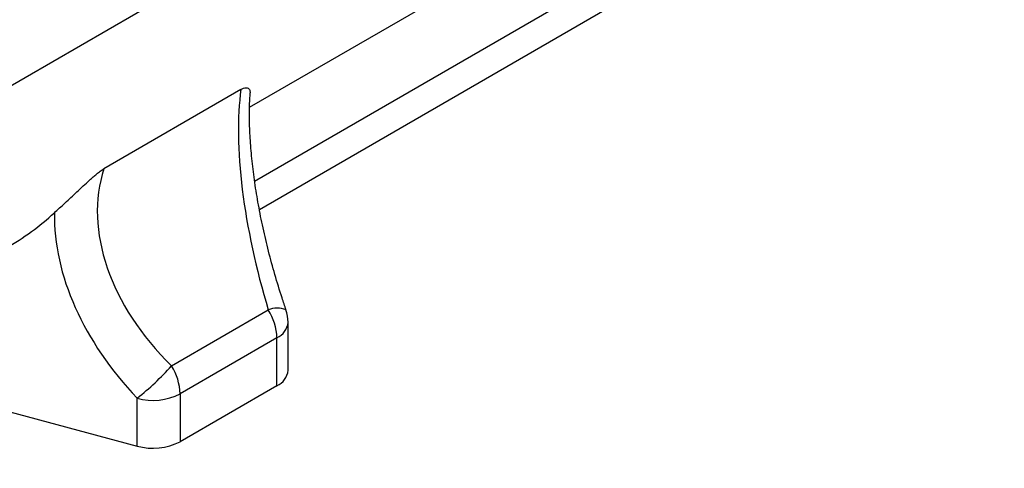
# Model space of a CAD drawing. Units: millimetres. Extents: x -12 to 538, y -3 to 370.
# Drawn here: x 353 to 371, y 111 to 119 of the extents above; entities that cross this region are included whole.
import ezdxf

# ---------------------------------------------------------------- set-up
doc = ezdxf.new("R2010")
doc.units = ezdxf.units.MM

msp = doc.modelspace()

# ---------------------------------------------------------------- linework, layer by layer
at = {"color": 7, "linetype": 'Continuous', "lineweight": 30}
for p, q in [((309.107, 92.699), (404.24, 147.618)), ((357.081, 117.398), (389.125, 135.896)), ((357.175, 116.015), (387.907, 133.756)), ((357.264, 115.483), (387.907, 133.173)), ((356.919, 117.733), (354.344, 116.246)), ((355.614, 112.547), (357.432, 113.597)), ((357.804, 112.466), (357.804, 113.365)), ((357.595, 113.074), (355.776, 112.024)), ((357.595, 112.175), (357.595, 113.074)), ((357.595, 112.175), (355.776, 111.125)), ((351.289, 112.034), (354.97, 111.043)), ((354.97, 111.043), (354.97, 111.942)), ((355.776, 112.024), (355.776, 111.125))]:
    msp.add_line(p, q, dxfattribs=at)
for centre, radius, start, end in [((357.599, 113.223), 0.409, 66.0944, 114.1499), ((356.552, 113.036), 1.043, 2.0807, 32.5215), ((357.089, 113.365), 0.714, 0, 18.9658), ((357.453, 113.396), 0.352, 293.7014, 354.9785), ((351.658, 116.111), 5.324, 308.4621, 317.9844), ((354.734, 111.986), 1.043, 2.0807, 32.5215), ((357.453, 112.497), 0.352, 293.7014, 354.9785), ((355.268, 113.018), 1.117, 254.5212, 297.1032), ((355.268, 112.12), 1.117, 254.5212, 297.1032)]:
    msp.add_arc(centre, radius, start, end, dxfattribs=at)
for centre, major_axis, ratio, start_param, end_param in [((358.613, 114.483), (-1.124, 4.282), 0.31134, 0.63136, 1.696985), ((358.538, 114.44), (4.009, -2.233), 0.717389, 3.282765, 4.34839), ((346.467, 121.497), (7.677, -5.239), 0.71523, 5.951775, 6.116186), ((358.236, 114.066), (4.334, -2.957), 0.71523, 3.582227, 4.422247)]:
    msp.add_ellipse(centre, major_axis=major_axis, ratio=ratio, start_param=start_param, end_param=end_param, dxfattribs=at)
for points, knots in [([(356.919, 117.733), (356.935, 117.741), (356.975, 117.762), (357.041, 117.77), (357.086, 117.738), (357.089, 117.693), (357.09, 117.67)], [0, 0, 0, 0, 0.092563, 0.22982, 0.613675, 1, 1, 1, 1]), ([(357.765, 113.597), (357.74, 113.673), (357.666, 113.891), (357.554, 114.259), (357.434, 114.698), (357.331, 115.136), (357.245, 115.567), (357.176, 115.987), (357.125, 116.391), (357.092, 116.776), (357.077, 117.135), (357.077, 117.436), (357.089, 117.602), (357.093, 117.669)], [0, 0, 0, 0, 0.053757, 0.155624, 0.2566, 0.356618, 0.455658, 0.553724, 0.650831, 0.746996, 0.842221, 0.93648, 1, 1, 1, 1]), ([(353.414, 115.419), (353.478, 115.477), (353.546, 115.54), (353.687, 115.671), (353.761, 115.74), (353.877, 115.848), (353.916, 115.885), (353.996, 115.959), (354.037, 115.997), (354.1, 116.054), (354.121, 116.072), (354.164, 116.11), (354.186, 116.129), (354.231, 116.166), (354.254, 116.185), (354.3, 116.219), (354.323, 116.234), (354.344, 116.246)], [0, 0, 0, 0, 0.25, 0.25, 0.5, 0.5, 0.625, 0.625, 0.75, 0.75, 0.8125, 0.8125, 0.875, 0.875, 0.9375, 0.9375, 1, 1, 1, 1])]:
    msp.add_open_spline(points, degree=3, knots=knots, dxfattribs=at)

doc.saveas('drawing.dxf')
